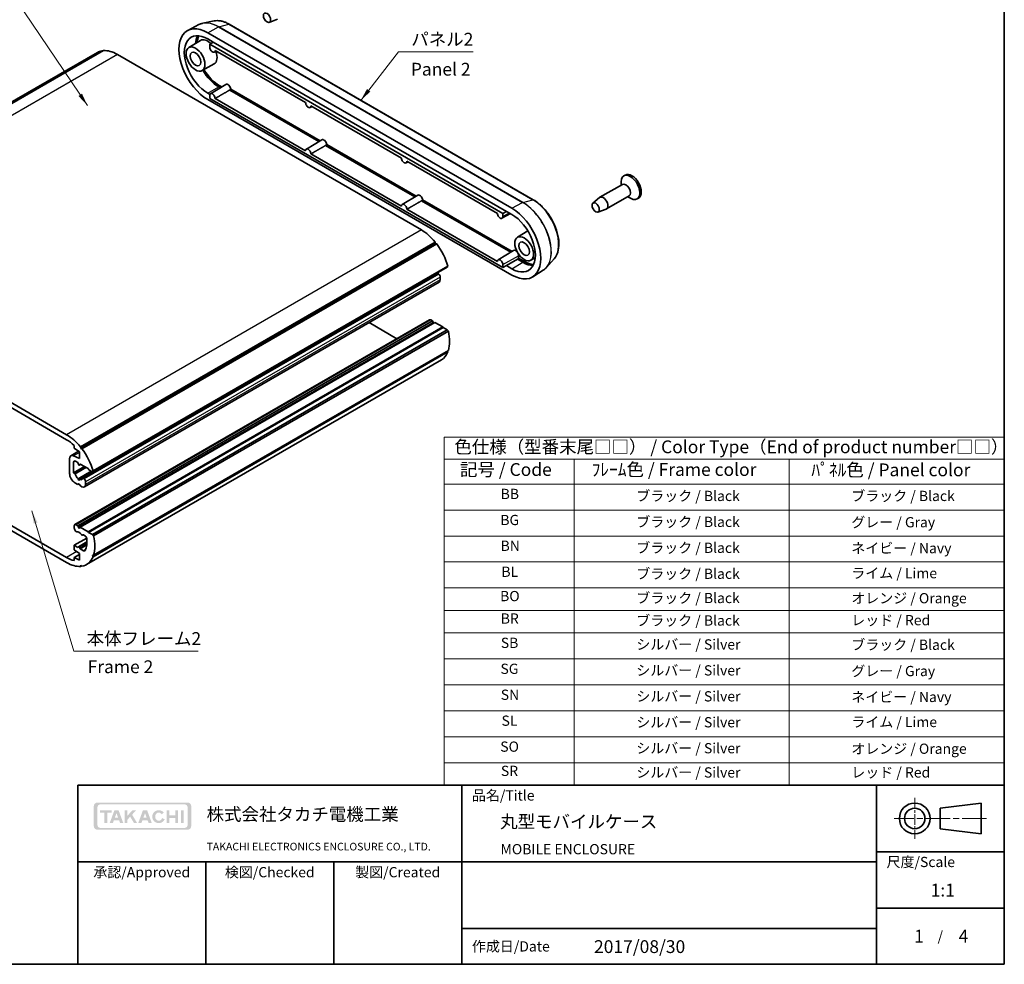
# Model space of a CAD drawing. Units: millimetres. Extents: x 14 to 1999, y 8 to 430.
# Drawn here: x 213 to 406, y 8 to 193 of the extents above; entities that cross this region are included whole.
import ezdxf
from ezdxf.enums import TextEntityAlignment as Align

# ---------------------------------------------------------------- set-up
doc = ezdxf.new("R2010")
doc.units = ezdxf.units.MM
doc.linetypes.add('CHAIN', pattern=[0.35429999999999995, 0.2362, -0.0295, 0.0591, -0.0295])
for name, color, linetype, lineweight in [('Border (ISO)', 7, 'Continuous', 35), ('Hatch (ISO)', 1, 'Continuous', 18), ('Symbol (ISO)', 7, 'Continuous', 18), ('Title (ISO)', 7, 'Continuous', 35), ('Visible (ISO)', 7, 'Continuous', 35), ('Visible Narrow (ISO)', 7, 'Continuous', 25)]:
    doc.layers.add(name, color=color, linetype=linetype, lineweight=lineweight)
doc.styles.add('Note Text (TK)', font='txt')
doc.styles.add('Note Text (TK2)', font='txt')
doc.styles.add('文字スタイル67', font='arial.ttf')
doc.dimstyles.new('Default - Method 1b (TK)$7', dxfattribs={"dimtxt": 2.5, "dimasz": 2.5, "dimexe": 1, "dimexo": 1.499999999999999, "dimgap": 1, "dimtad": 1, "dimtoh": 1, "dimrnd": 1e-08, "dimdsep": 46, "dimtxsty": 'Note Text (TK)', "dimcen": 0.09, "dimdle": 5, "dimclrd": 100, "dimclre": 100, "dimclrt": 7, "dimadec": 1, "dimazin": 1, "dimtfac": 1, "dimtmove": 0, "dimatfit": 3, "dimfxl": 1, "dimtolj": 1, "dimlwd": -1, "dimlwe": -1, "dimarcsym": 0})

# ---------------------------------------------------------------- blocks, each defined once
blk = doc.blocks.new('図面枠 tk図枠')
at = {"layer": 'Border (ISO)'}
for p in [(405.4999999999999, 289), (14.50000000000001, 8.000000000000007)]:
    blk.add_line(p, (405.4999999999999, 8.000000000000007), dxfattribs=at)
blk = doc.blocks.new('表題欄 tk表題欄')
at = {"layer": 'Hatch (ISO)'}
h = blk.add_hatch(color=256, dxfattribs=at)
edge = h.paths.add_edge_path(flags=0)
edge.add_arc((95.57537688673352, 236.2990653650367), 0.5958259999999996, 269.9999999999897, 360)
edge.add_line((96.17120288673351, 236.2990653650368), (96.17120288673348, 239.7107813650365))
edge.add_arc((95.5753768867335, 239.7107813650366), 0.5958259999999996, 0, 90.0000000000068)
edge.add_line((95.57537688673342, 240.3066073650366), (79.13710888673356, 240.3066073650366))
edge.add_arc((79.13710888673353, 239.7107813650366), 0.5958259999999996, 89.99999999999744, 180)
edge.add_line((78.54128288673353, 239.7107813650365), (78.54128288673331, 236.2990653650368))
edge.add_arc((79.13710888673332, 236.2990653650365), 0.5958259999999996, 180, 270.0000000000231)
edge.add_line((79.13710888673356, 235.7032393650365), (95.57537688673342, 235.7032393650367))
edge = h.paths.add_edge_path()
edge.add_line((77.83935088673357, 239.9556413650366), (77.83935088673357, 236.0542053650368))
edge.add_arc((78.54128288673346, 236.0542053650367), 0.7019319999998935, 180, 270.0000000000087)
edge.add_line((78.54128288673357, 235.3522733650368), (96.17120288673352, 235.3522733650368))
edge.add_arc((96.17120288673351, 236.0542053650367), 0.7019319999998921, 270, 360)
edge.add_line((96.8731348867334, 236.0542053650368), (96.87313488673352, 239.9556413650366))
edge.add_arc((96.1712028867336, 239.9556413650367), 0.7019319999998921, 0, 90.00000000000873)
edge.add_line((96.17120288673348, 240.6575733650367), (78.54128288673357, 240.6575733650366))
edge.add_arc((78.54128288673357, 239.9556413650366), 0.7019319999999984, 90, 180)
for points in [[(79.07181288673355, 239.1476033650369), (79.07181288673355, 238.6578833650367), (79.92066088673353, 238.6578833650367), (79.92066088673353, 236.6581933650368), (80.50832488673353, 236.6581933650368), (80.50832488673353, 238.6578833650367), (81.35717288673355, 238.6578833650367), (81.35717288673355, 239.1476033650369)], [(85.68407849525303, 236.6581933650368), (84.9434673993943, 237.8918698287545), (84.41792288673358, 237.3246628822781), (84.41792288673358, 236.6581933650368), (83.89555488673355, 236.6581933650368), (83.89555488673355, 239.1476033650369), (84.41792288673358, 239.1476033650369), (84.41792288673358, 238.0993979968839), (85.38913556809511, 239.1476033650369), (86.10696490847272, 239.1476033650369), (85.31925422435492, 238.2974470774499), (86.30334488673353, 236.6581933650368)], [(92.09142939614459, 239.1476033650369), (92.09142939614459, 236.6581933650368), (92.60971639614465, 236.6581933650368), (92.60971639614465, 237.6580383650368), (93.76872039614462, 237.6580383650368), (93.76872039614462, 236.6581933650368), (94.28700739614459, 236.6581933650368), (94.28700739614459, 239.1476033650369), (93.76872039614462, 239.1476033650369), (93.76872039614462, 238.1477583650367), (92.60971639614465, 238.1477583650367), (92.60971639614465, 239.1476033650369)], [(94.84202339614467, 239.1476033650369), (94.84202339614467, 236.6581933650368), (95.36439139614473, 236.6581933650368), (95.36439139614473, 239.1476033650369)]]:
    blk.add_hatch(color=256, dxfattribs=at).paths.add_polyline_path(points)
h = blk.add_hatch(color=256, dxfattribs=at)
h.paths.add_polyline_path([(82.59020695886475, 237.7110913650368), (81.95242681460243, 237.7110913650368), (82.27131688673356, 238.5794973650367)], flags=0)
h.paths.add_polyline_path([(82.77903014574996, 237.1968853650368), (81.76360362771717, 237.1968853650368), (81.56578886050404, 236.6581933650368), (80.94907288673355, 236.6581933650368), (81.86321688673357, 239.1476033650369), (82.67941688673353, 239.1476033650369), (83.59356088673351, 236.6581933650368), (82.97684491296302, 236.6581933650368)])
h = blk.add_hatch(color=256, dxfattribs=at)
h.paths.add_polyline_path([(87.52707281460246, 237.7110913650368), (88.16485295886469, 237.7110913650368), (87.84596288673359, 238.5794973650367)], flags=0)
h.paths.add_polyline_path([(87.14043486050403, 236.6581933650368), (87.3382496277172, 237.1968853650368), (88.35367614574989, 237.1968853650368), (88.551490912963, 236.6581933650368), (89.16820688673343, 236.6581933650368), (88.25406288673352, 239.1476033650369), (87.43786288673356, 239.1476033650369), (86.52371888673358, 236.6581933650368)])
h = blk.add_hatch(color=256, dxfattribs=at)
edge = h.paths.add_edge_path()
edge.add_arc((90.52309888673334, 237.9028983650369), 1.273272000000011, 38.55054079078439, 336.5820184016556)
edge.add_line((91.69149139614446, 237.3968543650369), (91.17255542714857, 237.6216113977801))
edge.add_ellipse((90.52309888673352, 237.9028983650369), major_axis=(0, -0.7998759999999119), ratio=0.8673469387756529, start_angle=128.5505407907963, end_angle=426.582018401653, ccw=False)
edge.add_line((91.09381514418376, 238.3576891122095), (91.51887237036831, 238.6964075050431))
at = {"layer": 'Title (ISO)'}
for p, q in [((74.70882392282105, 244.052739026017), (255.7088239228211, 244.052739026017)), ((74.70882392282105, 209.052739026017), (74.70882392282105, 244.052739026017)), ((149.7088239228211, 244.052739026017), (149.7088239228211, 209.052739026017)), ((230.7088239228211, 244.052739026017), (230.7088239228211, 209.052739026017)), ((255.7088239228211, 244.052739026017), (255.7088239228211, 209.052739026017)), ((243.2088239228211, 239.552739026017), (251.2088239228211, 240.5527390260171)), ((251.2088239228211, 234.552739026017), (251.2088239228211, 240.5527390260171)), ((243.2088239228211, 239.552739026017), (243.2088239228211, 235.552739026017)), ((243.2088239228211, 235.552739026017), (251.2088239228211, 234.552739026017)), ((230.7088239228211, 231.052739026017), (255.7088239228211, 231.052739026017)), ((74.70882392282105, 229.052739026017), (230.7088239228211, 229.052739026017)), ((99.70882392282108, 229.052739026017), (99.70882392282108, 209.052739026017)), ((124.708823922821, 229.052739026017), (124.708823922821, 209.052739026017)), ((230.7088239228211, 220.052739026017), (255.7088239228211, 220.052739026017)), ((149.7088239228211, 216.052739026017), (230.7088239228211, 216.052739026017)), ((255.7088239228211, 209.052739026017), (74.70882392282105, 209.052739026017))]:
    blk.add_line(p, q, dxfattribs=at)
at = {"layer": 'Title (ISO)', "color": 4, "linetype": 'CHAIN', "lineweight": 18, "ltscale": 8.889559745788574}
blk.add_line((238.2088239228211, 241.552739026017), (238.2088239228211, 233.552739026017), dxfattribs=at)
at = {"layer": 'Title (ISO)', "color": 4, "linetype": 'CHAIN', "lineweight": 18, "ltscale": 20.00163269042969}
blk.add_line((252.2088239228211, 237.552739026017), (234.2088239228211, 237.552739026017), dxfattribs=at)
at = {"layer": 'Title (ISO)'}
for radius in [3, 2]:
    blk.add_circle((238.2088239228211, 237.552739026017), radius, dxfattribs=at)
at = {"layer": 'Title (ISO)', "color": 1, "char_height": 2.000000029802322, "line_spacing_factor": 1.5, "style": 'Note Text (TK)'}
for s, insert, attachment_point in [('\\fＭＳ Ｐゴシック|b0|i0;\\H2.0000;品名/Title', (151.708823922821, 242.052739026017), 4), ('\\fＭＳ Ｐゴシック|b0|i0;\\H2.0000;尺度/Scale', (232.7088239228211, 229.052739026017), 4), ('\\fＭＳ Ｐゴシック|b0|i0;\\H2.0000;承認/Approved', (87.20882392282108, 227.052739026017), 5), ('\\fＭＳ Ｐゴシック|b0|i0;\\H2.0000;検図/Checked', (112.208823922821, 227.052739026017), 5), ('\\fＭＳ Ｐゴシック|b0|i0;\\H2.0000;製図/Created', (137.2088239228211, 227.052739026017), 5), ('\\fＭＳ Ｐゴシック|b0|i0;\\H2.0000;作成日/Date', (151.708823922821, 212.552739026017), 4)]:
    blk.add_mtext(s, dxfattribs=dict(at, insert=insert, attachment_point=attachment_point))
at = {"layer": 'Title (ISO)', "color": 7, "line_spacing_factor": 1.5, "style": 'Note Text (TK)'}
for s, insert, char_height, attachment_point in [('株式会社タカチ電機工業', (99.87313488673345, 238.052739026017), 2.5, 4), ('\\fArial|b0|i0;\\H1.4986;TAKACHI ELECTRONICS ENCLOSURE CO., LTD.', (99.87313488673342, 232.052739026017), 1.49859994649887, 4), ('\\fＭＳ Ｐゴシック|b0|i0;\\H2.0000;/', (243.2088239228211, 214.552739026017), 2.000000029802322, 5)]:
    blk.add_mtext(s, dxfattribs=dict(at, insert=insert, char_height=char_height, attachment_point=attachment_point))
at = {"layer": 'Title (ISO)', "color": 7}
for tag, p, height, style in [('<品名>_001', (157.2258693701699, 235.6891026234344), 2.5, 'Note Text (TK)'), ('<Title>_001', (157.2940899454477, 230.5513747487906), 2.000000029802322, '文字スタイル67'), ('<尺度>_001', (241.3196193166189, 222.302739026017), 2.5, 'Note Text (TK)'), ('<ページ_No.>_001', (238.0980284456275, 213.302739026017), 2.5, 'Note Text (TK)'), ('<総ページ数>_001', (246.7855284409709, 213.302739026017), 2.5, 'Note Text (TK)'), ('作成日_001', (175.5610963783169, 211.2601253517655), 2.5, 'Note Text (TK)')]:
    blk.add_attdef(tag, p, '', height=height, dxfattribs=dict(at, style=style))
at = {"layer": 'Title (ISO)', "color": 7, "style": 'Note Text (TK)'}
blk.add_attdef('<承認>', text='', height=2.5, dxfattribs=at).set_placement((87.20882392282108, 217.052739026017), align=Align.MIDDLE_CENTER)
blk = doc.blocks.new('テーブル1')
at = {"layer": 'Symbol (ISO)'}
for p, q in [((296.1, 111.003752438379), (405.4999999999999, 111.003752438379)), ((296.1, 111.003752438379), (296.1, 106.723752438379)), ((405.4999999999999, 111.003752438379), (405.4999999999999, 106.723752438379)), ((296.1, 106.723752438379), (405.4999999999999, 106.723752438379)), ((296.1, 106.723752438379), (296.1, 101.823752438379)), ((321.5, 106.723752438379), (321.5, 101.823752438379)), ((363.5, 106.723752438379), (363.5, 101.823752438379)), ((405.5, 106.723752438379), (405.5, 101.823752438379)), ((296.1, 101.823752438379), (405.5, 101.823752438379)), ((296.1, 101.823752438379), (296.1, 42.99999999999998)), ((321.5, 101.823752438379), (321.5, 42.99999999999998)), ((363.5, 101.823752438379), (363.5, 42.99999999999998)), ((405.5, 101.823752438379), (405.5, 42.99999999999998)), ((296.1, 96.75444662182659), (405.5, 96.75444662182659)), ((296.1, 91.68514080527414), (405.5, 91.68514080527414)), ((296.1, 86.61583498872167), (405.5, 86.61583498872167)), ((296.1, 81.54652917216923), (405.5, 81.54652917216923)), ((296.1, 77.14652914236692), (405.5, 77.14652914236692)), ((296.1, 72.74652911256459), (405.5, 72.74652911256459)), ((296.1, 67.67722329601213), (405.5, 67.67722329601213)), ((296.1, 62.60791747945967), (405.5, 62.60791747945967)), ((296.1, 57.53861166290722), (405.5, 57.53861166290722)), ((296.1, 52.46930584635477), (405.5, 52.46930584635477)), ((296.1, 47.40000002980231), (405.5, 47.40000002980231)), ((296.1, 42.99999999999998), (405.5, 42.99999999999998))]:
    blk.add_line(p, q, dxfattribs=at)
at = {"layer": 'Symbol (ISO)', "color": 7, "attachment_point": 7}
for s, insert, char_height, style in [('色仕様（型番末尾□□） / Color Type（End of product number□□）', (298.0680255006765, 107.0874366636104), 2.5, 'Note Text (TK)'), ('記号 / Code', (299.1642697422474, 102.6509453342385), 2.5, 'Note Text (TK)'), ('ﾌﾚｰﾑ色 / Frame color', (324.8762927994227, 102.650945352865), 2.5, 'Note Text (TK)'), ('ﾊﾟﾈﾙ色 / Panel color', (367.8196840798365, 102.5851559531964), 2.5, 'Note Text (TK)'), ('BB', (307.111167901866, 98.28909956642441), 2.000000029802322, 'Note Text (TK2)'), ('\u3000\u3000\u3000\u3000ブラック / Black', (322.6999999999999, 97.89728667845031), 2.000000029802322, 'Note Text (TK2)'), ('\u3000\u3000\u3000\u3000ブラック / Black', (364.7, 97.89728667845031), 2.000000029802322, 'Note Text (TK2)'), ('BG', (307.0468403340502, 93.1964019227459), 2.000000029802322, 'Note Text (TK2)'), ('\u3000\u3000\u3000\u3000ブラック / Black', (322.6999999999999, 92.82798086189786), 2.000000029802322, 'Note Text (TK2)'), ('\u3000\u3000\u3000\u3000グレー / Gray', (364.7, 92.75780541719058), 2.000000029802322, 'Note Text (TK2)'), ('BN', (307.1053199411555, 88.15048793331952), 2.000000029802322, 'Note Text (TK2)'), ('\u3000\u3000\u3000\u3000ブラック / Black', (322.6999999999999, 87.75867504534543), 2.000000029802322, 'Note Text (TK2)'), ('\u3000\u3000\u3000\u3000ネイビー / Navy', (364.7, 87.69434756134868), 2.000000029802322, 'Note Text (TK2)'), ('BL', (307.2573666216059, 83.08118211676702), 2.000000029802322, 'Note Text (TK2)'), ('\u3000\u3000\u3000\u3000ブラック / Black', (322.6999999999999, 82.68936922879294), 2.000000029802322, 'Note Text (TK2)'), ('\u3000\u3000\u3000\u3000ライム / Lime', (364.7, 82.80632829399184), 2.000000029802322, 'Note Text (TK2)'), ('BO', (307.0059046090765, 78.32898531960714), 2.000000029802322, 'Note Text (TK2)'), ('\u3000\u3000\u3000\u3000ブラック / Black', (322.6999999999999, 77.95471630561556), 2.000000029802322, 'Note Text (TK2)'), ('\u3000\u3000\u3000\u3000オレンジ / Orange', (364.7, 77.91378060858156), 2.000000029802322, 'Note Text (TK2)'), ('BR', (307.128711634986, 73.9406812030768), 2.000000029802322, 'Note Text (TK2)'), ('\u3000\u3000\u3000\u3000ブラック / Black', (322.6999999999999, 73.55471627581325), 2.000000029802322, 'Note Text (TK2)'), ('\u3000\u3000\u3000\u3000レッド / Red', (364.7, 73.61904375049677), 2.000000029802322, 'Note Text (TK2)'), ('SB', (307.1381993333315, 69.1884844134839), 2.000000029802322, 'Note Text (TK2)'), ('\u3000\u3000\u3000\u3000シルバー / Silver', (322.6999999999999, 68.87854285729563), 2.000000029802322, 'Note Text (TK2)'), ('\u3000\u3000\u3000\u3000ブラック / Black', (364.7, 68.82006335263586), 2.000000029802322, 'Note Text (TK2)'), ('SG', (307.0738719145273, 64.11917859693143), 2.000000029802322, 'Note Text (TK2)'), ('\u3000\u3000\u3000\u3000シルバー / Silver', (322.6999999999999, 63.80923704074317), 2.000000029802322, 'Note Text (TK2)'), ('\u3000\u3000\u3000\u3000グレー / Gray', (364.7, 63.68058209137612), 2.000000029802322, 'Note Text (TK2)'), ('SN', (307.132351372621, 59.049872780379), 2.000000029802322, 'Note Text (TK2)'), ('\u3000\u3000\u3000\u3000シルバー / Silver', (322.6999999999999, 58.73993122419072), 2.000000029802322, 'Note Text (TK2)'), ('\u3000\u3000\u3000\u3000ネイビー / Navy', (364.7, 58.6171242355342), 2.000000029802322, 'Note Text (TK2)'), ('SL', (307.284398202083, 53.98056696382654), 2.000000029802322, 'Note Text (TK2)'), ('\u3000\u3000\u3000\u3000シルバー / Silver', (322.6999999999999, 53.67062540763826), 2.000000029802322, 'Note Text (TK2)'), ('\u3000\u3000\u3000\u3000ライム / Lime', (364.7, 53.72910496817739), 2.000000029802322, 'Note Text (TK2)'), ('SO', (307.0329361895537, 48.91126114727409), 2.000000029802322, 'Note Text (TK2)'), ('\u3000\u3000\u3000\u3000シルバー / Silver', (322.6999999999999, 48.60131959108581), 2.000000029802322, 'Note Text (TK2)'), ('\u3000\u3000\u3000\u3000オレンジ / Orange', (364.7, 48.50190438939204), 2.000000029802322, 'Note Text (TK2)'), ('SR', (307.1557432154631, 44.17660822409669), 2.000000029802322, 'Note Text (TK2)'), ('\u3000\u3000\u3000\u3000シルバー / Silver', (322.6999999999999, 43.86666666790842), 2.000000029802322, 'Note Text (TK2)'), ('\u3000\u3000\u3000\u3000レッド / Red', (364.7, 43.87251463793217), 2.000000029802322, 'Note Text (TK2)')]:
    blk.add_mtext(s, dxfattribs=dict(at, insert=insert, char_height=char_height, style=style))

msp = doc.modelspace()

# ---------------------------------------------------------------- linework, layer by layer
at = {"layer": 'Visible (ISO)'}
for p, q in [((261.9172284582869, 192.0602447748169), (263.5342717990228, 192.6548931833963)), ((248.1535783098, 191.6076765143706), (246.0059224200747, 190.4872820083059)), ((251.1580655486601, 192.3347490736567), (248.925938699271, 191.8798398187828)), ((313.4834101947764, 157.4002721906962), (254.0864405751065, 191.6931285896607)), ((246.1908838497507, 187.1258168462057), (248.4951820870656, 188.522711717828)), ((249.9059319223432, 190.03613853665), (309.3029015420131, 155.7432821376856)), ((249.9059319223432, 188.8113936652585), (250.966592094123, 188.1990212295627)), ((250.966592094123, 188.1990212295627), (250.2718279077133, 187.7693949378482)), ((250.2718279077133, 187.7693949378482), (307.5227919942699, 154.7155354111091)), ((250.2718279077133, 187.1712745029861), (250.2718279077133, 187.7693949378482)), ((250.966592094123, 188.1990212295627), (308.2422413702333, 155.1309097019898)), ((269.0103046795765, 176.3668618953811), (251.3076558195197, 186.5874909801043)), ((228.3282623926794, 186.1766811341084), (159.0317978363977, 146.1683486686498)), ((229.2346279668213, 186.4989716527792), (159.9381634105396, 146.4906391873206)), ((229.5327722492704, 186.5342226191103), (160.2363076929887, 146.5258901536516)), ((229.3296050002622, 186.4169239532048), (229.2346279668213, 186.4989716527792)), ((291.6252320123494, 151.4974999168616), (232.2282623926794, 185.790356315826)), ((251.151539213746, 186.2352500287813), (251.5442231425215, 186.4509087724878)), ((248.7806865623953, 182.6401469663254), (251.1425821262939, 183.9372803419247)), ((250.4190500786174, 178.1142477461474), (253.4216205090581, 179.9344440940189)), ((252.0272845746392, 179.4644582917432), (252.3443596828384, 179.281394892671)), ((252.6100881225446, 179.4424828493681), (252.2393843002588, 179.6565088009545)), ((271.8658152486626, 168.9375560453577), (254.3930850950222, 179.0254415030396)), ((250.302926252357, 177.9677333298979), (249.9059319223432, 178.1969381131981)), ((309.3029015420131, 142.6793368428421), (249.9059319223432, 176.9721932418065)), ((250.2718279077133, 177.1834433874553), (250.2718279077133, 177.7815638223174)), ((307.5227919942699, 144.1295838607162), (250.2718279077133, 177.1834433874553)), ((251.3076558195197, 177.1692762977679), (269.0103046795765, 166.9486472130447)), ((254.1844236592519, 178.8314058962583), (271.6000868089563, 168.7764680886606)), ((269.8898689151894, 175.416670331489), (270.282552843965, 175.6323290751954)), ((287.74863438102, 165.5482821980887), (270.0459855209632, 175.768911282812)), ((269.1573797800609, 167.295668048855), (272.1599502105016, 169.1158643967266)), ((272.9227533606954, 168.012826198966), (290.3384165103998, 157.9578883913683)), ((290.6041449501061, 158.1189763480654), (273.1314147964657, 168.2068618057473)), ((270.0459855209632, 166.3506966004756), (287.74863438102, 156.1300675157524)), ((288.6281986166329, 164.5980906341966), (289.0208825454085, 164.8137493779031)), ((306.4869640824635, 154.7297025007964), (288.7843152224067, 164.9503315855196)), ((331.4434913383471, 162.2203179938262), (331.1606486258726, 162.0570186776407)), ((330.8914098103301, 160.4004628751179), (326.5073477669734, 157.869323474242)), ((330.6221709947875, 160.2450177724881), (330.6221709947875, 160.8667981830072)), ((287.8957094815044, 156.4770883515627), (290.8982799119451, 158.2972846994342)), ((325.1224945377227, 156.723402167562), (326.4459968362404, 157.8264785753701)), ((332.1914098103301, 158.1487968252784), (327.8073477669734, 155.6176574244024)), ((331.9221709947875, 157.9933517226486), (332.4606486258725, 157.6824615173891)), ((291.6610830621388, 157.1942465016736), (309.0767462118433, 147.1393086940759)), ((309.3424746515495, 147.300396650773), (291.8697444979092, 157.3882821084549)), ((334.0434913383472, 157.7169858941472), (333.7606486258726, 157.5536865779616)), ((288.7843152224067, 155.5321169031833), (306.4869640824635, 145.3114878184601)), ((307.3665283180764, 153.7795109369043), (309.0149284906285, 154.6847985850303)), ((308.2422413702333, 155.1309097019898), (307.5227919942699, 154.7155354111091)), ((307.5227919942699, 154.7155354111091), (307.5227919942699, 154.1174149762471)), ((308.2422413702333, 155.1309097019898), (309.3029015420131, 154.518537266294)), ((326.1225241900254, 154.9913000006983), (327.7395675307613, 155.5859484092777)), ((310.396179581489, 150.056872072087), (312.4324797882731, 151.2913031322151)), ((294.3207221557584, 149.1288823003554), (225.0242575994767, 109.1205498348968)), ((294.3799941101953, 148.8188356157463), (225.0835295539136, 108.8105031502877)), ((294.6188664382074, 148.7493639705658), (225.3224018819258, 108.7410315051072)), ((294.3799941101953, 148.8188356157463), (294.3207221557584, 149.1288823003554)), ((294.6188664382074, 148.7493639705658), (294.3799941101953, 148.8188356157463)), ((306.6340391829478, 145.6585086542704), (309.6366096133886, 147.4787050021419)), ((310.6164243109123, 146.4525301427803), (310.6164243109123, 145.9525090363101)), ((162.9317978363977, 145.7820238503674), (222.3287674560677, 111.489167451403)), ((222.3287674560677, 110.5093715542897), (162.9317978363977, 144.8022279532541)), ((296.7831237029443, 144.4066212885813), (227.4866591466626, 104.3982888231227)), ((296.6749844815304, 144.2137672614755), (296.7831237029443, 144.4066212885813)), ((307.5227919942699, 144.7277042955783), (307.5227919942699, 144.1295838607162)), ((308.2422413702333, 144.5164541499295), (307.5227919942699, 144.1295838607162)), ((308.2422413702333, 144.5164541499295), (310.4006223708107, 145.7625960016266)), ((309.3029015420131, 143.9040817142336), (308.2422413702333, 144.5164541499295)), ((310.4006223708107, 145.7625960016266), (310.6164243109123, 145.9525090363101)), ((310.4006223708107, 145.7625960016266), (311.4242541943091, 145.1716018927788)), ((311.6363539199287, 145.36365240199), (310.6164243109123, 145.9525090363101)), ((312.9859822941338, 145.5712021922067), (313.8779189437469, 146.0610463727951)), ((317.5764777231183, 145.8803974273727), (316.0664513272863, 144.1747734987695)), ((294.1702807357404, 142.7346708925458), (224.8738161794587, 102.7263384270872)), ((294.8046848300677, 142.968763212213), (225.508220273786, 102.9604307467544)), ((296.6749844815304, 144.2137672614755), (227.3785199252488, 104.2054347960169)), ((295.0401402348722, 142.8445027612538), (294.941287370446, 142.9321606718346)), ((315.4445707969519, 143.6419714328168), (313.4004527475766, 142.3422441267598)), ((295.0950804933329, 141.2825886614549), (225.7986159370512, 101.2742561959963)), ((295.3021872745194, 141.7403657747754), (295.3021872745194, 142.2988722650758)), ((293.2137096434342, 133.9267630092975), (223.9172450871526, 93.91843054383897)), ((293.7819076949684, 133.7182868671602), (224.4854431386868, 93.70995440170171)), ((294.276882441799, 133.4325130638356), (224.9804178855174, 93.424180598377)), ((286.8472359861706, 130.2510777294877), (281.4175895305424, 133.3858855722491)), ((293.7819076949684, 133.7182868671602), (293.4637096434342, 133.9019985978691)), ((293.9069205812445, 133.3960848710643), (293.7819076949684, 133.7182868671602)), ((295.8264563441065, 132.5378661542091), (294.276882441799, 133.4325130638356)), ((295.8264563441065, 132.5378661542091), (226.5299917878249, 92.52953368875052)), ((295.8971670222252, 132.4153916670699), (226.6007024659436, 92.40705920161135)), ((296.6749844815305, 131.9663185475596), (227.3785199252489, 91.95798608210109)), ((296.896070578933, 131.7138060125237), (227.5996060226514, 91.70547354706521)), ((295.8971670222252, 132.4153916670699), (295.8264563441065, 132.5378661542091)), ((296.6749844815305, 131.9663185475596), (295.8971670222252, 132.4153916670699)), ((296.896070578933, 131.7138060125237), (296.6749844815305, 131.9663185475596)), ((296.7831237029443, 127.6477628567215), (227.4866591466627, 87.639430391263)), ((296.896070578933, 127.9627096003508), (227.5996060226514, 87.95437713489228)), ((296.7831237029443, 127.6477628567215), (296.7120836550522, 127.8564847003209)), ((295.5252320123494, 126.1263797221907), (226.2287674560679, 86.11804725673218)), ((162.931797836398, 121.7770243710922), (222.3287674560678, 87.4841679721278)), ((222.3287674560678, 86.50437207501454), (162.931797836398, 120.7972284739789)), ((224.6708770706606, 108.237595632704), (223.1533363575001, 107.3614430934546)), ((223.7783363575002, 108.8559659779108), (223.7783363575002, 109.4059218310766)), ((224.8389965292801, 108.1211190550759), (223.7783363575002, 108.8559659779108)), ((224.8389965292798, 106.8147245255917), (224.8389965292801, 108.1211190550759)), ((225.0242575994767, 109.1205498348968), (225.0835295539136, 108.8105031502877)), ((225.0835295539136, 108.8105031502877), (225.3224018819258, 108.7410315051072)), ((222.8944528810169, 103.9365740778217), (222.8944528810169, 106.7892217018038)), ((223.6722703403222, 106.1002900172802), (223.6722703403222, 104.0166529690615)), ((223.6903866644088, 107.3452446973334), (224.8389965292798, 106.8147245255917)), ((224.4854431386866, 106.0390527737106), (224.0258237309155, 106.304414162512)), ((224.610456024963, 105.7168507776146), (224.4854431386866, 106.0390527737106)), ((225.8303063469393, 105.2625956384027), (223.6722703403222, 104.0166529690615)), ((223.6722703403222, 104.0166529690615), (223.8210382100395, 103.9767907385111)), ((227.1253317477789, 104.3516130584348), (224.5920448447453, 102.8890191830339)), ((225.0787485046145, 105.6965077609805), (224.8329305121021, 105.5545846768318)), ((224.9804178855172, 105.7532789703859), (224.8554049992413, 105.5754294213773)), ((226.5299917878246, 104.8586320607596), (224.9804178855172, 105.7532789703859)), ((226.6714131440622, 104.6136830864808), (226.5299917878246, 104.8586320607596)), ((227.3785199252488, 104.2054347960169), (226.6714131440622, 104.6136830864808)), ((227.4866591466626, 104.3982888231227), (227.3785199252488, 104.2054347960169)), ((224.5207984777461, 101.7728581383634), (223.9551130527968, 102.0994567707343)), ((225.6448228141644, 102.923828206376), (225.7436756785906, 102.8361702957953)), ((226.0057227182378, 102.2905397996172), (226.0057227182378, 101.7320333093168)), ((224.7461786799825, 101.9029814587946), (224.5207984777461, 101.7728581383634)), ((224.6104560249629, 101.9004094237763), (224.5207984777461, 101.7728581383634)), ((224.9450625464581, 101.5279091640847), (224.8554049992413, 101.758988067539)), ((225.2986159370512, 101.3237850188529), (224.9450625464581, 101.5279091640847)), ((223.8136916965594, 93.24627153020882), (223.8136916965593, 93.68954198717861)), ((224.0653790159613, 92.64123432665797), (223.9172450871525, 92.89780981767989)), ((224.1672450871526, 93.89366613241064), (224.4854431386868, 93.70995440170171)), ((224.4854431386868, 93.70995440170171), (224.610456024963, 93.38775240560574)), ((224.8554049992412, 93.24633104936841), (224.9804178855174, 93.424180598377)), ((224.9804178855174, 93.424180598377), (226.5299917878249, 92.52953368875052)), ((226.5299917878249, 92.52953368875052), (226.6007024659436, 92.40705920161135)), ((226.6007024659436, 92.40705920161135), (227.3785199252489, 91.95798608210109)), ((226.23644956059, 91.29161279084413), (223.7783363575001, 89.87242047134158)), ((226.2884215040115, 90.54795396613272), (224.632930512102, 89.59215579631278)), ((225.5046819542297, 91.93057212153322), (225.4004820082426, 91.87041225466837)), ((225.9056026493644, 91.74692971262103), (225.6046819542296, 91.92066635696182)), ((227.3785199252489, 91.95798608210109), (227.5996060226514, 91.70547354706521)), ((223.7783363575001, 89.87242047134158), (224.5207984777461, 89.44375976635436)), ((223.7783363575002, 89.01509906136764), (223.7783363575001, 89.87242047134158)), ((224.8389965292798, 88.28025213853277), (223.7783363575002, 89.01509906136764)), ((224.5207984777461, 89.44375976635436), (224.6104560249628, 89.57131105176731)), ((224.8554049992411, 89.42988969552997), (224.9450625464581, 89.19881079207556)), ((226.2470581595626, 89.95051830978518), (224.9450625464581, 89.19881079207556)), ((224.9450625464581, 89.19881079207556), (225.5988974229036, 88.82131905015459)), ((224.8389965292799, 88.07612799330047), (223.7783363575004, 87.46375555760483)), ((223.7783363575004, 86.91379970443889), (223.7783363575004, 87.46375555760483)), ((223.7783363575004, 87.46375555760483), (224.8389965292803, 86.9738576090481)), ((224.8389965292803, 86.9738576090481), (224.8389965292798, 88.28025213853277)), ((227.5996060226514, 87.95437713489228), (227.3785199252488, 87.95715283555532)), ((227.3785199252488, 87.95715283555532), (227.4866591466627, 87.639430391263)), ((225.0835295539137, 86.00211109864031), (225.0242575994769, 85.76050577173034)), ((225.2274248484851, 85.87780443763575), (225.0242575994769, 85.76050577173034)), ((225.3224018819259, 85.79575673806134), (225.0835295539137, 86.00211109864031))]:
    msp.add_line(p, q, dxfattribs=at)
for centre, major_axis, ratio in [((261.4671277947433, 192.9551138134667), (-0.5025000000000021, 0.8703555308033624), 0.5773502691896251), ((247.5017688663089, 184.8922100768054), (1.295000000000134, -2.243005795801612), 0.5773502691896257), ((247.5017688663089, 184.8922100768054), (0.7250000000000002, -1.255736835487432), 0.5773502691896258), ((325.6724235264818, 155.8861690393481), (-0.5025000000000006, 0.8703555308033617), 0.5773502691896258), ((311.7070645980474, 147.8232653026867), (1.295000000000134, -2.243005795801612), 0.5773502691896257), ((311.7070645980474, 147.8232653026867), (0.7250000000000002, -1.255736835487432), 0.5773502691896258)]:
    msp.add_ellipse(centre, major_axis=major_axis, ratio=ratio, dxfattribs=at)
for centre, major_axis, ratio, start_param, end_param in [((249.9059319223432, 183.5041658892283), (-3.999999999999586, 6.928203230275728), 0.5773502691896258, 5.497787143782377, 8.639379797372172), ((249.9059319223432, 183.5041658892283), (-3.249999999999668, 5.629165124599034), 0.5773502691896257, 5.497787143782377, 8.639379797372172), ((252.0272845746392, 184.7289294140774), (-3.223817003834072, 5.583814844945063), 0.5773502691896258, 0.3221638822273976, 0.6767726212503726), ((252.239384300259, 184.8513852477588), (-3.181199142868591, 5.509998544442948), 0.577350269189626, 0.3436790981977245, 0.658110017626739), ((249.8352212442245, 186.2394294353362), (-1.323800857131558, 2.29289034365508), 0.577350269189626, 5.146690738676536, 6.295528215355601), ((232.2282623926794, 179.4216829845898), (-3.89999999999999, 6.754998149518599), 0.577350269189626, 5.497787143782137, 6.008406604778083), ((250.7898153988264, 186.8722142855551), (0.3662724675358899, -0.6344025231857816), 0.577350269189626, 3.926990816987249, 7.092413704417737), ((232.2282623926794, 179.4216829845898), (-3.899999999999975, 6.754998149518582), 0.5773502691896258, 6.071523783326432, 6.283185307179583), ((249.8352212442245, 186.2394294353362), (1.323800857131563, -2.292890343655089), 0.5773502691896258, 6.270842399003571, 7.598503162707417), ((252.2393843002588, 184.851385247759), (-3.181199142868116, 5.509998544442885), 0.5773502691896258, 1.601421416111964, 2.356194490192587), ((252.0272845746392, 184.7289294140775), (3.223817003834031, -5.583814844944996), 0.577350269189626, 4.741632948942921, 5.497787143782144), ((253.8303745579285, 179.2379712538809), (-0.4038008571315596, 0.6994036006917206), 0.577350269189626, 4.098209296390655, 6.295528215355632), ((253.6105826786736, 179.1513070388474), (2.034330085000695, 1.776293739355099), 0.2297536061225331, 4.794626793728886, 4.901106123831159), ((250.7898153988264, 177.4825036048863), (-0.3662724675358932, 0.634402523185787), 0.5773502691896258, 3.903160583146628, 7.068583470577042), ((269.5281451002699, 176.0536345882627), (0.3662724675358921, -0.6344025231857853), 0.5773502691896257, 3.903160583146629, 7.092413704417678), ((269.5281451002699, 166.663923907594), (-0.3662724675358921, 0.6344025231857854), 0.5773502691896257, 3.903160583146629, 7.092413704417678), ((272.568704259372, 168.4193915565886), (-0.4038008571315592, 0.6994036006917201), 0.577350269189626, 4.098209296390655, 6.295528215355632), ((272.3489123801171, 168.3327273415551), (2.034330085000691, 1.776293739355101), 0.2297536061225327, 4.794626793728873, 4.901106123831139), ((288.2664748017134, 165.2350548909704), (0.3662724675358922, -0.634402523185785), 0.577350269189626, 3.903160583146627, 7.092413704417677), ((332.4606486258725, 159.8053526278012), (1.300000000000001, -2.251666049839543), 0.5773502691896261, 5.497787143782137, 10.21017612416683), ((332.7434913383472, 159.9686519439867), (1.300000000000001, -2.251666049839544), 0.577350269189626, 2.1e-14, 3.141592653589808), ((331.54140981033, 159.2746298501981), (0.6500000000000002, -1.125833024919768), 0.5773502691896258, 0, 3.141592653589762), ((291.3070339608155, 157.6008118592962), (-0.4038008571315592, 0.6994036006917201), 0.577350269189626, 4.098209296390649, 6.295528215355612), ((327.1573477669734, 156.7434904493222), (0.65, -1.12583302491977), 0.577350269189626, 6.183689563455159, 9.524273704493776), ((288.2664748017134, 155.8453442103016), (-0.3662724675358922, 0.634402523185785), 0.577350269189626, 3.903160583146627, 7.092413704417648), ((291.0872420815606, 157.5141476442627), (2.034330085000688, 1.776293739355098), 0.229753606122533, 4.794626793728898, 4.901106123831185), ((307.0048045031569, 154.4164751936781), (0.3662724675358933, -0.634402523185787), 0.5773502691896258, 3.903160583146628, 7.068583470577042), ((309.3029015420131, 149.2113094902638), (3.999999999999586, -6.928203230275728), 0.5773502691896258, 5.497787143782377, 8.639379797372172), ((309.3029015420131, 149.2113094902638), (3.249999999999665, -5.62916512459903), 0.577350269189626, 5.497787143782377, 8.639379797372172), ((291.6252320123494, 145.1288265856253), (-3.900000000000013, 6.754998149518645), 0.577350269189626, 4.987167682786191, 5.497787143782137), ((291.6252320123494, 145.1288265856253), (-3.900000000000403, 6.754998149518387), 0.577350269189626, 4.289035981988426, 4.92405050423782), ((310.045363662259, 146.7822321620039), (-0.4038008571315582, 0.6994036006917176), 0.577350269189626, 4.805332069841766, 6.295528215355612), ((310.045363662259, 146.7822321620039), (0.4038008571315749, -0.6994036006917473), 0.5773502691896258, 0.7853981633974821, 1.519513877410213), ((307.0048045031569, 145.0267645130093), (-0.3662724675358899, 0.6344025231857817), 0.577350269189626, 3.926990816987249, 7.092413704417648), ((311.4242541943091, 150.436073015113), (3.223817003834039, -5.583814844945006), 0.577350269189626, 5.497787143782136, 5.961021424952193), ((311.6363539199287, 150.5585288487946), (3.181199142868451, -5.509998544442706), 0.5773502691896258, 5.497787143782137, 5.939506208981871), ((294.0293950683837, 142.8018113299813), (-0.100000000000063, 0.1732050807570208), 0.5773502691896257, 2.094423975200403, 2.269128007844965), ((294.0293950683837, 143.7407823980481), (-0.5749999999999456, 0.9959292143521471), 0.5773502691896258, 2.530327454887483, 2.734974401104073), ((294.9046848300676, 142.7955581314561), (-0.1000000000000012, 0.1732050807568898), 0.5773502691896258, 5.235987755983597, 6.28318530717966), ((294.9486338839262, 142.5029964103077), (-0.2500000000000206, 0.4330127018921954), 0.5773502691896258, 3.926990816986959, 5.235987755982918), ((294.5950804933329, 142.1486140652393), (0.5000000000000119, -0.8660254037844495), 0.577350269189626, 0, 0.7853981633973941), ((293.4637096434342, 133.4937503074052), (-0.2500000000000205, 0.4330127018922548), 0.5773502691896261, 5.497787143782137, 6.283185307179562), ((294.0293950683837, 133.4070238510384), (-0.0999999999999865, 0.1732050807568881), 0.5773502691896258, 1.308996938995825, 2.104060395224983), ((291.6252320123494, 132.8813778717094), (-3.900000000000486, 6.754998149518529), 0.577350269189626, 3.628062830533949, 4.225918803439887), ((291.6252320123494, 132.8813778717094), (3.900000000000067, -6.754998149518701), 0.577350269189626, 0, 0.4233529983961848), ((222.3287674560677, 105.1204941201667), (3.899999999999611, -6.754998149518876), 0.5773502691896257, 1.845575029196528, 2.356194490192589), ((222.3287674560677, 105.1204941201667), (-3.300000000000021, 5.715767664977333), 0.577350269189626, 5.181956580742667, 5.49778714378213), ((222.3287674560677, 105.1204941201667), (3.9, -6.754998149518618), 0.5773502691896258, 1.147443328398694, 1.782457850648055), ((223.7783363575001, 106.278911338724), (-0.6250000000000048, 1.082531754730555), 0.577350269189626, 5.597455796273262, 7.068583470577111), ((224.0258237309155, 105.8961658720483), (-0.2500000000000004, 0.4330127018922198), 0.577350269189626, 5.497787143782137, 7.068583470577142), ((223.9551130527968, 103.3242016421259), (-0.7499999999999236, 1.299038105676704), 0.577350269189626, 0.7853981633977192, 2.35619449019255), ((223.8576407504181, 103.7979232250516), (0.0999999999999913, -0.1732050807568963), 0.5773502691896258, 1.195893045464565, 2.617993877992937), ((224.7329305121021, 105.7277897575887), (0.1000000000000017, -0.1732050807568907), 0.577350269189626, 4.450589592585487, 6.54498469497876), ((224.732930512102, 103.7324499325895), (0.574999999999979, -0.9959292143520684), 0.5773502691896257, 4.337485699054189, 5.323654179087385), ((224.732930512102, 102.7934788645226), (0.1000000000000103, -0.1732050807568818), 0.577350269189626, 3.839924334639522, 7.155649952924453), ((224.732930512102, 103.7324499325896), (0.5750000000000199, -0.9959292143521384), 0.577350269189626, 5.67192010847692, 6.658088588510262), ((225.608220273786, 102.7872256659975), (-0.1000000000000082, 0.1732050807569018), 0.577350269189626, 5.235987755983625, 6.65808858851024), ((225.6521693276445, 102.4946639448491), (0.2499999999999686, -0.4330127018922245), 0.577350269189626, 0.7853981633976482, 2.094395102393427), ((224.732930512102, 101.7480490875649), (-0.0999999999999997, 0.1732050807568873), 0.5773502691896258, 4.450589592585282, 6.544984694978526), ((225.2986159370512, 102.1402815997807), (0.4999999999999984, -0.8660254037844357), 0.5773502691896258, 5.497787143782137, 7.068583470577038), ((224.1672450871526, 93.48541784194671), (-0.2499999999999989, 0.4330127018922174), 0.577350269189626, 5.497787143782137, 7.068583470577142), ((224.1672450871527, 93.04214738497694), (-0.2499999999998047, 0.4330127018923303), 0.577350269189626, 0.7853981633984191, 1.570796326793828), ((224.1653790159614, 92.69896935357681), (0.1000000000000024, -0.1732050807568918), 0.577350269189626, 4.712388980384025, 6.134489812912002), ((224.7329305121021, 91.48500121867369), (-0.5750000000000021, 0.9959292143521075), 0.577350269189626, 4.861084474652299, 6.134489812912032), ((224.7329305121021, 93.39869138557987), (0.0999999999999962, -0.173205080756881), 0.577350269189626, 4.450589592585581, 6.544984694978619), ((225.3004820082427, 92.04361733542525), (0.0999999999999219, -0.1732050807569322), 0.577350269189626, 4.861084474654004, 6.283185307182495), ((225.6046819542296, 91.75736704077639), (-0.0999999999999961, 0.1732050807568809), 0.577350269189626, 5.497787143782137, 6.283185307178785), ((225.9056026493649, 91.3386814221584), (-0.2500000000000279, 0.4330127018922077), 0.577350269189626, 4.054789391249983, 5.497787143783372), ((222.3287674560679, 92.8730454062508), (2.799999999999984, -4.849742261192829), 0.5773502691896258, 0.3502236813961375, 0.9131967376637179), ((222.3287674560677, 92.87304540625088), (3.90000000000008, -6.754998149518762), 0.577350269189626, 0.4864701769445574, 1.084326149850338), ((224.7329305121021, 89.4189507155559), (-0.0999999999999998, 0.1732050807568874), 0.577350269189626, 4.450589592585282, 6.54498469497956), ((225.5988974229036, 89.2295673406185), (0.2500000000000006, -0.4330127018922204), 0.5773502691896258, 5.497787143782137, 6.63340898857539), ((222.3287674560678, 92.87304540625084), (3.300000000000023, -5.715767664977335), 0.577350269189626, 5.497787143782129, 5.813617706821609), ((222.3287674560679, 92.87304540625075), (3.899999999999974, -6.754998149518574), 0.5773502691896258, 6.07152378332643, 6.706538305575794), ((222.3287674560679, 92.87304540625077), (3.899999999999985, -6.754998149518592), 0.5773502691896261, 5.497787143782131, 6.008406604778083)]:
    msp.add_ellipse(centre, major_axis=major_axis, ratio=ratio, start_param=start_param, end_param=end_param, dxfattribs=at)
for points, knots in [([(254.0864405751065, 191.6931285896607), (253.885144376911, 191.8093470038757), (253.6830535885061, 191.9121919100924), (253.2796403152892, 192.0894278166858), (253.0783152255562, 192.1638207200031), (252.6787873936318, 192.2826128304665), (252.4805781223392, 192.3270121000976), (252.0897649996437, 192.3844006614415), (251.8971516832825, 192.3973834789759), (251.5203915775557, 192.3907222410642), (251.3362405595993, 192.3710612848045), (251.1580655486601, 192.3347490736567)], [1.570796326794899, 1.570796326794899, 1.570796326794899, 1.570796326794899, 1.689751757879487, 1.689751757879487, 1.808707188964075, 1.808707188964075, 1.927662620048663, 1.927662620048663, 2.046618051133251, 2.046618051133251, 2.16557348221784, 2.16557348221784, 2.16557348221784, 2.16557348221784]), ([(248.925938699271, 191.8798398187828), (248.871468473892, 191.868738742853), (248.8175187479491, 191.8562222184572), (248.7107494643835, 191.8283596536579), (248.6579299423043, 191.8130135837159), (248.5535124682859, 191.7795014785806), (248.501914561677, 191.76133542256), (248.4000326843101, 191.7222019044243), (248.3497487659705, 191.7012344332539), (248.2505867166131, 191.6565261118112), (248.2017086411905, 191.6327852662535), (248.1535783098, 191.6076765143706)], [2.165573482217838, 2.165573482217838, 2.165573482217838, 2.165573482217838, 2.198758639229628, 2.198758639229628, 2.231943796241419, 2.231943796241419, 2.26512895325321, 2.26512895325321, 2.298314110265001, 2.298314110265001, 2.331499267276792, 2.331499267276792, 2.331499267276792, 2.331499267276792]), ([(317.5764777231183, 145.8803974273728), (317.8834706921061, 146.2271559709742), (318.1152134822908, 146.6611216048769), (318.4278012298075, 147.6822718607497), (318.4990761176898, 148.2779164848304), (318.4660732993197, 149.5621907706775), (318.3587568236504, 150.2522833415155), (317.9780680546505, 151.649747568702), (317.7051361745987, 152.356820559287), (317.0227465866224, 153.7183280424028), (316.6137551831225, 154.3726358084027), (315.6993035437791, 155.5654957802144), (315.1939800321384, 156.1037855294362), (314.2803229162078, 156.885429403685), (313.8834298514264, 157.1693207342483), (313.4834101947764, 157.4002721906962)], [5.688408151756644, 5.688408151756644, 5.688408151756644, 5.688408151756644, 5.991378581211469, 5.991378581211469, 6.313296158481693, 6.313296158481693, 6.64043195833076, 6.64043195833076, 6.96664493379338, 6.96664493379338, 7.292016710847032, 7.292016710847032, 7.617591125233261, 7.617591125233261, 7.853981633974482, 7.853981633974482, 7.853981633974482, 7.853981633974482]), ([(315.4445707969519, 143.6419714328168), (315.4903807796351, 143.671099146552), (315.5353799927066, 143.7015583787773), (315.6236795595153, 143.7650810718908), (315.6669798813718, 143.7981444869896), (315.7518114409001, 143.8668100219067), (315.793342660205, 143.9024120918018), (315.8745737315957, 143.9760842243331), (315.9142735790534, 144.0141542372984), (315.9917879097669, 144.0926878668105), (316.0296024008322, 144.1331514378062), (316.0664513272863, 144.1747734987695)], [5.52248236669769, 5.52248236669769, 5.52248236669769, 5.52248236669769, 5.55566752370948, 5.55566752370948, 5.588852680721271, 5.588852680721271, 5.622037837733062, 5.622037837733062, 5.655222994744852, 5.655222994744852, 5.688408151756644, 5.688408151756644, 5.688408151756644, 5.688408151756644])]:
    msp.add_open_spline(points, degree=3, knots=knots, dxfattribs=at)
for points in [[(252.0272522658954, 177.584565677498), (251.6632412132915, 177.3744037982891), (251.3076558195197, 177.1692762977679)], [(252.0272522659029, 177.5845656775023), (253.0711887867199, 178.1872827088129), (254.1844236592519, 178.8314058962583)], [(270.7655819673463, 166.76598598021), (271.8095184881639, 167.3687030115209), (272.9227533606954, 168.012826198966)], [(270.7655819673389, 166.7659859802056), (270.4015709147398, 166.5558241009995), (270.0459855209632, 166.3506966004756)], [(289.5039116687824, 155.9474062829133), (289.1399006161832, 155.7372444037072), (288.7843152224067, 155.5321169031833)], [(289.5039116687898, 155.9474062829176), (290.5478481896073, 156.5501233142285), (291.6610830621388, 157.1942465016736)]]:
    msp.add_open_spline(points, degree=2, dxfattribs=at)
at = {"layer": 'Visible Narrow (ISO)'}
for p, q in [((249.9059319223432, 190.03613853665), (252.003097596869, 191.1623736261689)), ((252.003097596869, 191.1623736261689), (311.4000672165389, 156.8695172272045)), ((252.0505981062032, 191.1816008404166), (253.9913443856742, 191.7016222387146)), ((311.4475677258731, 156.8887444414522), (252.0505981062032, 191.1816008404166)), ((253.9913443856742, 191.7016222387146), (313.3883140053441, 157.4087658397502)), ((232.2282623926794, 185.790356315826), (162.9317978363977, 145.7820238503674)), ((249.9059319223432, 178.1969381131981), (252.0272845746392, 179.4644582917432)), ((252.0272845746392, 179.4644582917432), (252.2393843002588, 179.6565088009544)), ((309.3029015420131, 155.7432821376856), (311.4000672165389, 156.8695172272045)), ((311.4475677258731, 156.8887444414522), (313.3883140053441, 157.4087658397502)), ((307.5227919942699, 154.1174149762471), (308.7818284022058, 154.8193789838293)), ((291.6252320123494, 151.4974999168616), (222.3287674560677, 111.489167451403)), ((307.5227919942699, 144.7277042955783), (310.6164243109123, 146.4525301427803)), ((309.3029015420131, 143.9040817142336), (311.4242541943091, 145.1716018927788)), ((311.4242541943091, 145.1716018927788), (311.6363539199287, 145.36365240199)), ((294.941287370446, 142.9321606718346), (225.6448228141644, 102.923828206376)), ((295.0401402348722, 142.8445027612538), (225.7436756785906, 102.8361702957953)), ((295.3021872745194, 142.2988722650758), (226.0057227182378, 102.2905397996172)), ((295.3021872745194, 141.7403657747754), (226.0057227182378, 101.7320333093168)), ((293.4637096434342, 133.9019985978691), (224.1672450871526, 93.89366613241064)), ((293.9069205812445, 133.3960848710643), (224.610456024963, 93.38775240560574)), ((224.8389965292801, 108.0083949120107), (223.6903866644088, 107.3452446973334)), ((224.0258237309155, 106.3044141625121), (223.6722703403222, 106.1002900172802)), ((225.9392119861061, 105.1997189383135), (223.8210382100395, 103.9767907385111)), ((226.1856535728457, 105.0574358218699), (223.9873133077043, 103.7882234780202)), ((225.0719336698723, 105.7004423076534), (224.8554049992413, 105.5754294213773)), ((224.6622198339835, 101.9302952728486), (224.6104560249629, 101.9004094237763)), ((224.3247370520538, 88.63654155566456), (222.3287674560678, 87.4841679721278)), ((226.2774494479518, 90.25090744079267), (224.8554049992411, 89.42988969552997)), ((226.0075060459462, 89.05722934866147), (225.5988974229036, 88.82131905015459))]:
    msp.add_line(p, q, dxfattribs=at)
for centre, major_axis, ratio, start_param, end_param in [((253.9913443856742, 185.8628798746831), (-3.575484882862213, 6.192921478811788), 0.5773502691896258, 5.497787143782137, 6.092564299205085), ((252.003097596869, 184.714965055951), (-3.948215290070325, 6.838509481622069), 0.577350269189626, 5.497787143782136, 6.258490084264027), ((252.0505981062032, 184.7423894878017), (-3.943195539960829, 6.829815019391129), 0.5773502691896258, 5.497787143782136, 6.092564299205081), ((251.9956942956355, 190.9132995702276), (-0.1499999999998929, -0.259807621135181), 0.577350269189626, 3.6651914291877, 3.892084231947179), ((253.9364405751065, 191.4333209685254), (0.1499999999999942, 0.2598076211353159), 0.5773502691896258, 0, 0.5235987755983303), ((311.3926639153054, 156.620443171263), (-0.149999999999981, -0.2598076211353337), 0.577350269189626, 3.665191429187666, 3.892084231947034), ((311.4000672165389, 150.4221086569866), (3.948215290069902, -6.838509481622284), 0.5773502691896258, 0.0246952229159252, 2.356194490192585), ((311.4475677258731, 150.4495330888373), (3.943195539960804, -6.829815019391087), 0.577350269189626, 0.1906210079744976, 2.356194490192343), ((313.3334101947764, 157.140464569561), (0.1499999999999942, 0.2598076211353159), 0.5773502691896258, 0, 0.5235987755983303), ((313.3883140053441, 151.5700234757187), (3.575484882861844, -6.192921478812004), 0.5773502691896258, 0.1906210079748716, 2.356194490192585)]:
    msp.add_ellipse(centre, major_axis=major_axis, ratio=ratio, start_param=start_param, end_param=end_param, dxfattribs=at)

# ---------------------------------------------------------------- block references
for name in ['図面枠 tk図枠', 'テーブル1']:
    msp.add_blockref(name, (0, 0))
msp.add_blockref('表題欄 tk表題欄', (149.7911760771789, -201.0527390260171)).add_auto_attribs({'<品名>_001': '丸型モバイルケース', '<尺度>_001': '1:1', '作成日_001': '2017/08/30', '<Title>_001': 'MOBILE ENCLOSURE', '<ページ_No.>_001': '1', '<総ページ数>_001': '4'})

# ---------------------------------------------------------------- texts
at = {"layer": 'Symbol (ISO)', "color": 7, "char_height": 2.5, "line_spacing_factor": 1.5, "style": 'Note Text (TK)'}
for s, insert, width, attachment_point in [('{パネル2}', (289.6509301794404, 186.7332687057836), 12.83625721931457, 7), ('{\\fArial|b0|i0;\\H2.5000;Panel\\fＭＳ Ｐゴシック|b0|i0;\\H2.5000; 2}', (289.5570444842734, 182.9018381904228), 15.58685048132854, 4), ('{本体フレーム2}', (226.2419746555742, 69.62516685624362), 22.80701875686645, 7), ('{Frame 2}', (226.4242889301613, 65.81856816696644), 15.58685048132837, 4)]:
    msp.add_mtext(s, dxfattribs=dict(at, insert=insert, width=width, attachment_point=attachment_point))

# ---------------------------------------------------------------- leaders
at = {"layer": 'Symbol (ISO)', "color": 100, "annotation_type": 0, "has_hookline": 1}
for points, hookline_direction, text_width in [([(226.3799332142662, 175.8206041536791), (212.5306080473998, 196.3199802426466), (210.0306080473998, 196.3199802426466)], 1, 21.30681818181818), ([(279.7910085491531, 176.8061791889282), (287.1509301794404, 186.3166020391169), (289.6509301794404, 186.3166020391169)], 0, 12.10227272727273), ([(215.5426854234669, 96.59964429254474), (223.7419746555742, 69.20850018957695), (226.2419746555742, 69.20850018957695)], 0, 21.80397727272727)]:
    msp.add_leader(points, dimstyle='Default - Method 1b (TK)$7', override={"dimgap": 0, "dimtad": 1}, dxfattribs=dict(at, hookline_direction=hookline_direction, text_width=text_width))

doc.saveas('drawing.dxf')
